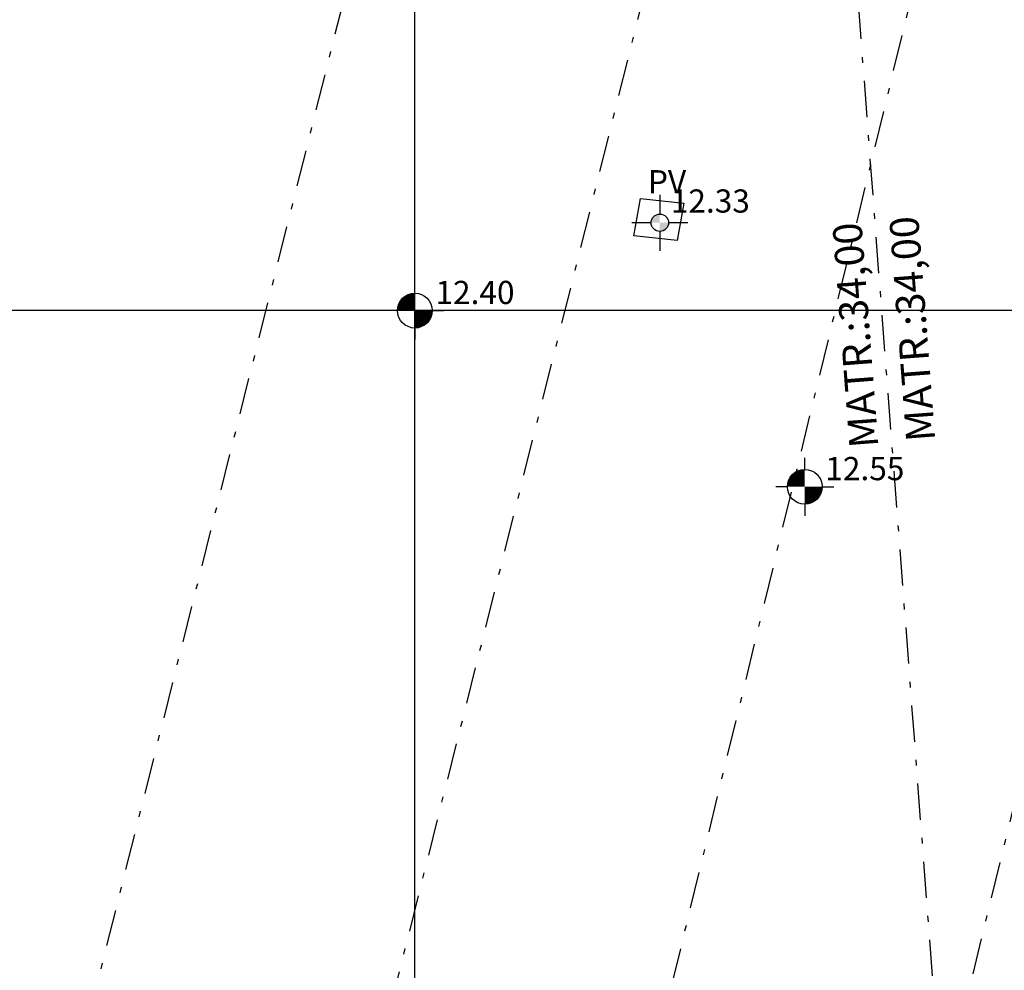
# Model space of a CAD drawing. Units: millimetres. Extents: x 183550 to 183848, y 1677997 to 1678167.
# Drawn here: x 183633 to 183650, y 1678109 to 1678125 of the extents above; entities that cross this region are included whole.
import ezdxf

# ---------------------------------------------------------------- set-up
doc = ezdxf.new("R2010")
doc.units = ezdxf.units.MM
doc.header["$LTSCALE"] = 2.5
doc.header["$PDMODE"] = 34
doc.header["$PDSIZE"] = 0.2
doc.linetypes.add('DASHDOT2', pattern=[0.5, 0.25, -0.125, 0, -0.125])
doc.linetypes.add('DASHED', pattern=[19.05, 12.7, -6.35])
for name, color, linetype in [('TOP-ALINHAMENTO_PROJETADO', 160, 'Continuous'), ('TOP-ALTIMETRIA', 7, 'Continuous'), ('TOP-MALHA', 8, 'Continuous'), ('TOP-PVS', 8, 'Continuous'), ('TOP-TÍTULO', 1, 'DASHED'), ('TOP-ÂNGULOS', 7, 'Continuous')]:
    doc.layers.add(name, color=color, linetype=linetype)
doc.styles.add('SANSSERIFBOLD', font='sanssb__.ttf', dxfattribs={"height": 0.6})
doc.styles.add('SANSSERIFITALIC', font='sansso__.ttf', dxfattribs={"height": 0.5})
doc.dimstyles.new('ÂNGULOS-200', dxfattribs={"dimscale": 200, "dimtxt": 0.001, "dimasz": 0.002, "dimexe": 0.002, "dimexo": 0.000625, "dimgap": 0.0009, "dimtad": 1, "dimtih": 1, "dimtoh": 1, "dimdec": 4, "dimzin": 0, "dimdsep": 46, "dimtxsty": 'SANSSERIFBOLD', "dimcen": 0.0009, "dimdle": 0.002, "dimclrd": 8, "dimclre": 8, "dimaunit": 1, "dimadec": 0, "dimazin": 0, "dimtfac": 1, "dimtdec": 4, "dimtix": 1, "dimtofl": 0, "dimtmove": 2, "dimatfit": 3, "dimfxl": 0, "dimtolj": 1, "dimtzin": 0, "dimarcsym": 0})

# ---------------------------------------------------------------- blocks, each defined once
blk = doc.blocks.new('NIVEL')
h = blk.add_hatch(color=8)
h.paths.add_polyline_path([(0, 0), (0, -0.00075, 0.414214), (0.00075, 0)])
h.paths.add_polyline_path([(0, 0), (0, 0.00075, 0.414214), (-0.00075, 0)])
at = {"color": 8}
for p, q in [((0, 0.00241), (0, 0.00075)), ((-0.00075, 0), (-0.00241, 0)), ((0.00241, 0), (0.00075, 0)), ((0, -0.00075), (0, -0.00241))]:
    blk.add_line(p, q, dxfattribs=at)
blk.add_circle((0, 0), 0.00075, dxfattribs=at)
at = {"color": 8, "style": 'SANSSERIFITALIC'}
for tag, p in [('NIVEL', (0.000946, 0.00087)), ('OBS1', (0.000946, -0.002039)), ('OBS2', (0.000946, -0.00423))]:
    blk.add_attdef(tag, p, '', height=0.002, dxfattribs=at)
blk = doc.blocks.new('NIVEL_LOCALIZADO')
at = {"color": 8}
for p, q in [((0, 0.0015), (0, 0.0025)), ((-0.0015, 0), (-0.0025, 0)), ((0.0015, 0), (0.0025, 0)), ((0, -0.0015), (0, -0.0025))]:
    blk.add_line(p, q, dxfattribs=at)
at = {"color": 7, "const_width": 0.0015}
for points in [[(0, 0.00075, 0.414214), (-0.00075, 0, 0)], [(0.00075, 0, -0.414214), (0, -0.00075, 0)]]:
    blk.add_lwpolyline(points, format="xyb", dxfattribs=at)
at = {"color": 8}
blk.add_circle((0, 0), 0.0015, dxfattribs=at)
at = {"color": 8, "style": 'SANSSERIFITALIC'}
for tag, p in [('NIVEL', (0.001771, 0.000566)), ('OBS1', (0.001771, -0.002479)), ('OBS2', (0.001771, -0.004895))]:
    blk.add_attdef(tag, p, '', height=0.002, dxfattribs=at)
blk = doc.blocks.new('*D34')
at = {"layer": 'Defpoints', "color": 0}
for p in [(183677.845, 1678136.309), (183696.2, 1678085.861), (183678.97, 1678080.568), (183681.31, 1678079.966), (183632.017, 1678060.451)]:
    blk.add_point(p, dxfattribs=at)
at = {"layer": 'TOP-ÂNGULOS', "color": 8, "lineweight": -2}
for start, end in [(103.0135, 132.3258), (160.5155, 192.1032)]:
    blk.add_arc((183681.31, 1678079.966), 2.417, start, end, dxfattribs=at)
at = {"layer": 'TOP-ÂNGULOS', "color": 8}
for points in [[(183680.756, 1678082.386), (183680.776, 1678082.254), (183681.162, 1678082.378)], [(183679.011, 1678079.479), (183678.883, 1678079.44), (183679.063, 1678079.076)]]:
    blk.add_solid(points, dxfattribs=at)
at = {"layer": 'TOP-ÂNGULOS', "color": 0, "insert": (183679.271, 1678081.262), "char_height": 0.6, "attachment_point": 5, "style": 'SANSSERIFBOLD'}
blk.add_mtext('\\A1;108%%D04\'45"', dxfattribs=at)
blk = doc.blocks.new('*D35')
at = {"layer": 'Defpoints', "color": 0}
for p in [(183677.845, 1678136.309), (183579.283, 1678135.755), (183579.299, 1678135.534), (183580.576, 1678133.552), (183585.693, 1678044.027)]:
    blk.add_point(p, dxfattribs=at)
at = {"layer": 'TOP-ÂNGULOS', "color": 8, "lineweight": -2}
for start, end in [(331.876, 350.7199), (283.7281, 297.5156)]:
    blk.add_arc((183579.298, 1678135.534), 2.358, start, end, dxfattribs=at)
at = {"layer": 'TOP-ÂNGULOS', "color": 8}
for points in [[(183581.559, 1678135.159), (183581.692, 1678135.148), (183581.656, 1678135.552)], [(183579.868, 1678133.177), (183579.848, 1678133.309), (183579.463, 1678133.181)]]:
    blk.add_solid(points, dxfattribs=at)
at = {"layer": 'TOP-ÂNGULOS', "color": 0, "insert": (183581.029, 1678133.932), "char_height": 0.6, "attachment_point": 5, "style": 'SANSSERIFBOLD'}
blk.add_mtext('\\A1;86°27\'14"', dxfattribs=at)
blk = doc.blocks.new('*D36')
at = {"layer": 'Defpoints', "color": 0, "linetype": 'Continuous'}
for p in [(183677.845, 1678136.309), (183677.845, 1678136.309), (183579.299, 1678135.534), (183676.912, 1678134.512), (183680.176, 1678099.434)]:
    blk.add_point(p, dxfattribs=at)
at = {"layer": 'TOP-ÂNGULOS', "color": 8, "linetype": 'Continuous', "lineweight": -2}
for start, end in [(191.7825, 209.323), (256.8479, 262.2843)]:
    blk.add_arc((183677.845, 1678136.309), 2.026, start, end, dxfattribs=at)
at = {"layer": 'TOP-ÂNGULOS', "color": 8, "linetype": 'Continuous'}
for points in [[(183675.796, 1678135.889), (183675.929, 1678135.903), (183675.82, 1678136.294)], [(183677.576, 1678134.369), (183677.571, 1678134.235), (183677.973, 1678134.288)]]:
    blk.add_solid(points, dxfattribs=at)
at = {"layer": 'TOP-ÂNGULOS', "color": 0, "linetype": 'Continuous', "insert": (183676.465, 1678134.827), "char_height": 0.6, "attachment_point": 5, "style": 'SANSSERIFBOLD'}
blk.add_mtext('\\A1;93%%D09\'53"', dxfattribs=at)

msp = doc.modelspace()

# ---------------------------------------------------------------- linework, layer by layer
at = {"layer": 'TOP-ALINHAMENTO_PROJETADO', "color": 140, "linetype": 'DASHDOT2'}
for p, q in [((183616.34097, 1678035.70748), (183641.62369, 1678136.68838)), ((183656.45218, 1678136.71485), (183633.99064, 1678044.07636))]:
    msp.add_line(p, q, dxfattribs=at)
at = {"layer": 'TOP-ALINHAMENTO_PROJETADO', "color": 7, "linetype": 'DASHDOT2'}
for p, q in [((183622.86958, 1678041.19642), (183646.7585, 1678136.61042)), ((183651.2654, 1678136.542), (183628.63205, 1678043.1949))]:
    msp.add_line(p, q, dxfattribs=at)
at = {"layer": 'TOP-MALHA'}
for p, q in [((183640, 1678160.9992), (183640, 1678019.19868)), ((183560.54794, 1678120), (183694.58957, 1678120))]:
    msp.add_line(p, q, dxfattribs=at)
at = {"layer": 'TOP-PVS'}
msp.add_lwpolyline([(183643.8995, 1678121.9246), (183644.6462, 1678121.8446), (183644.5323, 1678121.1967), (183643.7856, 1678121.2767)], close=True, dxfattribs=at)
at = {"layer": 'TOP-TÍTULO', "linetype": 'DASHDOT2'}
msp.add_line((183646.8264, 1678136.0653), (183649.4102, 1678102.1636), dxfattribs=at)

# ---------------------------------------------------------------- block references
at = {"layer": 'TOP-ALTIMETRIA', "color": 8}
ref = msp.add_blockref('NIVEL', (183644.23069, 1678121.50509), dxfattribs=dict(at, xscale=200, yscale=200))
ref.add_attrib('NIVEL', '12.33', (183644.4198, 1678121.67901), dxfattribs={"color": 8, "height": 0.4, "style": 'SANSSERIFITALIC'})
at = {"layer": 'TOP-ALTIMETRIA'}
ref = msp.add_blockref('NIVEL_LOCALIZADO', (183640.00902, 1678119.98976), dxfattribs=dict(at, xscale=200, yscale=200))
ref.add_attrib('NIVEL', '12.40', (183640.36315, 1678120.10302), dxfattribs={"color": 8, "height": 0.4, "style": 'SANSSERIFITALIC'})
ref = msp.add_blockref('NIVEL_LOCALIZADO', (183646.7288, 1678116.9535), dxfattribs=dict(at, xscale=200, yscale=200))
ref.add_attrib('NIVEL', '12.55', (183647.08293, 1678117.06677), dxfattribs={"color": 8, "height": 0.4, "style": 'SANSSERIFITALIC'})

# ---------------------------------------------------------------- texts
at = {"layer": 'TOP-PVS', "style": 'SANSSERIFITALIC'}
msp.add_text('PV', height=0.4, dxfattribs=at).set_placement((183644.02479, 1678122.01127))
at = {"layer": 'TOP-TÍTULO', "style": 'SANSSERIFITALIC'}
for p in [(183648.00001, 1678117.64247), (183648.97846, 1678117.75266)]:
    msp.add_text('MATR.:34,00', height=0.5, rotation=94.3584, dxfattribs=at).set_placement(p)

# ---------------------------------------------------------------- dimensions: what is measured, and where the dimension line sits
at = {"layer": 'TOP-ÂNGULOS', "color": 7}
dim = msp.add_angular_dim_2l(base=(183580.57635, 1678133.55199), line1=((183585.6925, 1678044.0268), (183579.283, 1678135.7553)), line2=((183677.8455, 1678136.3095), (183579.2985, 1678135.5337)), dimstyle='ÂNGULOS-200', override={"dimadec": 4}, dxfattribs=at)
dim.commit()
dim.dimension.update_dxf_attribs({"geometry": '*D35', "text_midpoint": (183581.02928, 1678133.93231)})
at = {"layer": 'TOP-ÂNGULOS', "color": 7, "linetype": 'Continuous'}
dim = msp.add_angular_dim_2l(base=(183676.91198, 1678134.51157), line1=((183677.8455, 1678136.3095), (183579.2985, 1678135.5337)), line2=((183680.1757, 1678099.4339), (183677.8455, 1678136.3095)), text='93%%D09\'53"', dimstyle='ÂNGULOS-200', override={"dimadec": 4}, dxfattribs=at)
dim.commit()
dim.dimension.update_dxf_attribs({"geometry": '*D36', "text_midpoint": (183676.46475, 1678134.82709)})
at = {"layer": 'TOP-ÂNGULOS'}
dim = msp.add_angular_dim_2l(base=(183678.96977, 1678080.56807), line1=((183696.2, 1678085.86067), (183632.017, 1678060.4514)), line2=((183681.3101, 1678079.9659), (183677.8455, 1678136.3095)), text='108%%D04\'45"', dimstyle='ÂNGULOS-200', override={"dimadec": 4}, dxfattribs=at)
dim.commit()
dim.dimension.update_dxf_attribs({"geometry": '*D34', "text_midpoint": (183679.27069, 1678081.26227)})

doc.saveas('drawing.dxf')
